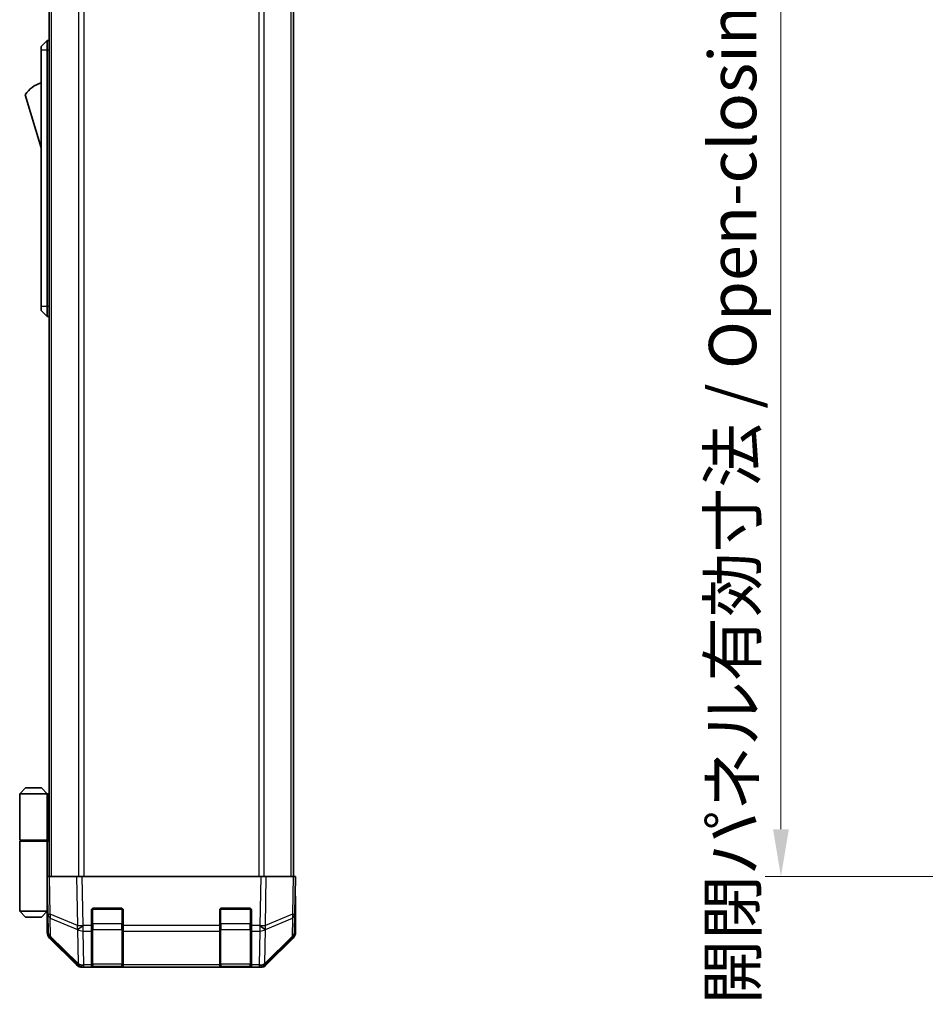
# Model space of a CAD drawing. Units: millimetres. Extents: x 0 to 7080, y -10 to 1405.
# Drawn here: x 2537 to 2767, y 610 to 859 of the extents above; entities that cross this region are included whole.
import ezdxf

# ---------------------------------------------------------------- set-up
doc = ezdxf.new("R2010")
doc.units = ezdxf.units.MM
doc.header["$LTSCALE"] = 4
doc.layers.get('Defpoints').update_dxf_attribs({"lineweight": 25})
for name, color, linetype, lineweight in [('Dimension (ISO)', 7, 'Continuous', 18), ('Visible (ISO)', 7, 'Continuous', 35), ('Visible Narrow (ISO)', 7, 'Continuous', 25)]:
    doc.layers.add(name, color=color, linetype=linetype, lineweight=lineweight)
doc.styles.add('Note Text (TK)', font='txt')
doc.dimstyles.new('Default - Method 1b (TK)', dxfattribs={"dimscale": 4, "dimtxt": 2.5, "dimasz": 2.5, "dimexe": 1, "dimexo": 1.5, "dimgap": 1, "dimtad": 1, "dimtoh": 1, "dimrnd": 1e-08, "dimdsep": 46, "dimtxsty": 'Note Text (TK)', "dimcen": 0.09, "dimdle": 5, "dimclrd": 100, "dimclre": 100, "dimclrt": 7, "dimadec": 1, "dimazin": 1, "dimtfac": 1, "dimtmove": 0, "dimatfit": 3, "dimfxl": 1, "dimtolj": 1, "dimlwd": -1, "dimlwe": -1, "dimarcsym": 0})

# ---------------------------------------------------------------- blocks, each defined once
blk = doc.blocks.new('*D154')
at = {"layer": 'Defpoints', "color": 0}
for p in [(2776.96, 995.89), (2730.18, 641.89), (2777.12, 641.89)]:
    blk.add_point(p, dxfattribs=at)
at = {"layer": 'Dimension (ISO)', "color": 100}
for p, q in [((2770.96, 995.89), (2726.18, 995.89)), ((2730.18, 983.89), (2730.18, 653.89)), ((2771.12, 641.89), (2726.18, 641.89))]:
    blk.add_line(p, q, dxfattribs=at)
for points in [[(2728.18, 983.89), (2732.18, 983.89), (2730.18, 995.89)], [(2728.18, 653.89), (2732.18, 653.89), (2730.18, 641.89)]]:
    blk.add_solid(points, dxfattribs=at)
at = {"layer": 'Dimension (ISO)', "color": 7, "insert": (2717.93, 609.5), "char_height": 12, "attachment_point": 4, "rotation": 90, "style": 'Note Text (TK)'}
blk.add_mtext('\\A1;開閉パネル有効寸法 / Open-closing panel MAX dim. 354', dxfattribs=at)

msp = doc.modelspace()

# ---------------------------------------------------------------- linework, layer by layer
at = {"layer": 'Visible (ISO)'}
for p, q in [((2544.794, 641.889), (2544.794, 995.889)), ((2606.694, 641.889), (2606.694, 995.889)), ((2544.294, 853.889), (2542.694, 852.389)), ((2544.294, 853.889), (2544.294, 851.389)), ((2544.794, 853.889), (2544.294, 853.889)), ((2542.694, 851.389), (2542.694, 852.389)), ((2542.694, 851.389), (2542.694, 786.389)), ((2544.294, 786.389), (2544.294, 851.389)), ((2538.694, 840.139), (2542.694, 826.639)), ((2542.694, 785.389), (2542.694, 786.389)), ((2542.694, 785.389), (2544.294, 783.889)), ((2544.294, 786.389), (2544.294, 783.889)), ((2544.794, 783.889), (2544.294, 783.889)), ((2538.794, 664.389), (2537.294, 662.889)), ((2542.794, 664.389), (2538.794, 664.389)), ((2542.794, 664.389), (2544.294, 662.889)), ((2537.294, 662.889), (2544.294, 662.889)), ((2537.294, 662.889), (2537.294, 651.089)), ((2544.61, 662.889), (2544.294, 662.889)), ((2544.294, 662.889), (2544.294, 651.089)), ((2544.794, 662.889), (2544.61, 662.889)), ((2537.294, 651.089), (2544.294, 651.089)), ((2537.294, 650.889), (2544.294, 650.889)), ((2537.294, 650.889), (2537.294, 633.089)), ((2537.794, 650.889), (2537.794, 651.089)), ((2543.794, 650.889), (2543.794, 651.089)), ((2544.256, 650.889), (2544.256, 651.089)), ((2544.294, 651.089), (2544.61, 651.089)), ((2544.294, 636.289), (2544.294, 650.889)), ((2544.794, 650.889), (2544.294, 650.889)), ((2544.61, 651.089), (2544.794, 651.089)), ((2544.294, 641.889), (2544.88, 641.889)), ((2544.294, 641.889), (2544.461, 632.367)), ((2551.71, 641.889), (2544.88, 641.889)), ((2551.71, 641.889), (2553.124, 641.889)), ((2598.365, 641.889), (2553.124, 641.889)), ((2598.365, 641.889), (2599.779, 641.889)), ((2606.609, 641.889), (2599.779, 641.889)), ((2606.609, 641.889), (2607.194, 641.889)), ((2607.028, 632.367), (2607.194, 641.889)), ((2544.294, 639.089), (2544.343, 639.089)), ((2607.194, 636.889), (2607.107, 636.889)), ((2607.194, 636.889), (2607.194, 627.718)), ((2544.392, 636.289), (2544.294, 636.289)), ((2544.294, 636.289), (2544.294, 633.089)), ((2544.294, 635.089), (2544.413, 635.089)), ((2544.294, 633.089), (2537.294, 633.089)), ((2538.794, 631.589), (2537.294, 633.089)), ((2542.794, 631.589), (2544.294, 633.089)), ((2544.294, 634.089), (2544.43, 634.089)), ((2544.448, 633.089), (2544.294, 633.089)), ((2544.451, 632.889), (2544.294, 632.889)), ((2544.294, 632.889), (2544.294, 627.718)), ((2544.461, 632.367), (2544.542, 627.705)), ((2555.494, 629.466), (2555.494, 633.389)), ((2555.994, 633.889), (2562.994, 633.889)), ((2563.494, 633.389), (2563.494, 629.466)), ((2587.994, 629.466), (2587.994, 633.389)), ((2588.494, 633.889), (2595.494, 633.889)), ((2595.994, 633.389), (2595.994, 629.466)), ((2606.947, 627.705), (2607.028, 632.367)), ((2538.794, 631.589), (2542.794, 631.589)), ((2555.494, 629.466), (2555.494, 628.086)), ((2563.494, 628.086), (2563.494, 629.466)), ((2587.994, 629.466), (2587.994, 628.086)), ((2595.994, 628.086), (2595.994, 629.466)), ((2555.494, 619.474), (2555.494, 628.086)), ((2563.494, 628.086), (2563.494, 619.474)), ((2587.994, 619.474), (2587.994, 628.086)), ((2595.994, 628.086), (2595.994, 619.474)), ((2551.71, 619.474), (2544.88, 626.304)), ((2545.14, 626.314), (2552.106, 619.469)), ((2599.383, 619.469), (2606.349, 626.314)), ((2606.609, 626.304), (2599.779, 619.474)), ((2552.106, 619.469), (2552.112, 619.462)), ((2555.494, 619.474), (2555.494, 618.889)), ((2563.494, 618.889), (2563.494, 619.474)), ((2587.994, 619.474), (2587.994, 618.889)), ((2595.994, 618.889), (2595.994, 619.474)), ((2599.376, 619.462), (2599.383, 619.469)), ((2553.514, 618.889), (2553.124, 618.889)), ((2553.514, 618.889), (2555.494, 618.889)), ((2555.494, 618.889), (2555.994, 618.889)), ((2555.794, 619.089), (2563.194, 619.089)), ((2562.994, 618.889), (2555.994, 618.889)), ((2562.994, 618.889), (2563.494, 618.889)), ((2563.494, 618.889), (2587.994, 618.889)), ((2587.994, 618.889), (2588.494, 618.889)), ((2588.294, 619.089), (2595.694, 619.089)), ((2595.494, 618.889), (2588.494, 618.889)), ((2595.494, 618.889), (2595.994, 618.889)), ((2595.994, 618.889), (2597.975, 618.889)), ((2598.365, 618.889), (2597.975, 618.889))]:
    msp.add_line(p, q, dxfattribs=at)
for centre, radius, start, end in [((2544.937, 835.982), 7.5, 107.39868, 146.34112), ((2555.994, 633.389), 0.5, 90, 180), ((2562.994, 633.389), 0.5, 0, 90), ((2588.494, 633.389), 0.5, 90, 180), ((2595.494, 633.389), 0.5, 0, 90), ((2546.542, 627.74), 2, 181, 225.5), ((2604.947, 627.74), 2, 314.5, 359), ((2553.514, 620.889), 2, 225.5, 270), ((2555.794, 619.389), 0.3, 180, 270), ((2563.194, 619.389), 0.3, 270, 0), ((2588.294, 619.389), 0.3, 180, 270), ((2595.694, 619.389), 0.3, 270, 0), ((2597.975, 620.889), 2, 270, 314.5)]:
    msp.add_arc(centre, radius, start, end, dxfattribs=at)
for centre, major_axis, ratio, start_param, end_param in [((2607.142, 638.889), (0, 2), 0.0174551, 2.3561945, 3.1415927), ((2544.364, 637.889), (0, -5), 0.0174551, 0, 0.2837941), ((2546.295, 627.719), (-1.415, -1.415), 0.9996955, 5.4979394, 6.2831853), ((2605.194, 627.719), (1.415, -1.415), 0.9996955, 0, 0.7852459), ((2553.125, 620.889), (-1.415, -1.415), 0.9996955, 0, 0.7852459), ((2598.364, 620.889), (1.415, -1.415), 0.9996955, 5.4979394, 6.2831853)]:
    msp.add_ellipse(centre, major_axis=major_axis, ratio=ratio, start_param=start_param, end_param=end_param, dxfattribs=at)
at = {"layer": 'Visible Narrow (ISO)'}
for p, q in [((2545.38, 641.889), (2545.38, 995.889)), ((2552.209, 995.889), (2552.209, 641.889)), ((2553.623, 641.889), (2553.623, 995.889)), ((2597.866, 995.889), (2597.866, 641.889)), ((2599.28, 641.889), (2599.28, 995.889)), ((2606.109, 641.889), (2606.109, 995.889)), ((2544.294, 851.389), (2542.694, 851.389)), ((2544.794, 851.389), (2544.294, 851.389)), ((2544.294, 786.389), (2542.694, 786.389)), ((2544.794, 786.389), (2544.294, 786.389)), ((2544.61, 651.089), (2544.61, 662.889)), ((2545.046, 632.352), (2544.88, 641.889)), ((2551.71, 641.889), (2551.927, 629.475)), ((2553.34, 629.489), (2553.124, 641.889)), ((2598.365, 641.889), (2598.148, 629.489)), ((2599.562, 629.475), (2599.779, 641.889)), ((2606.609, 641.889), (2606.442, 632.352)), ((2551.927, 629.475), (2545.046, 632.352)), ((2555.794, 633.589), (2555.536, 633.589)), ((2555.794, 633.847), (2555.794, 633.589)), ((2555.794, 629.917), (2555.794, 633.589)), ((2555.794, 633.589), (2563.194, 633.589)), ((2563.194, 633.589), (2563.194, 633.847)), ((2563.453, 633.589), (2563.194, 633.589)), ((2563.194, 633.589), (2563.194, 629.917)), ((2588.294, 633.589), (2588.036, 633.589)), ((2588.294, 633.847), (2588.294, 633.589)), ((2588.294, 629.917), (2588.294, 633.589)), ((2588.294, 633.589), (2595.694, 633.589)), ((2595.694, 633.589), (2595.694, 633.847)), ((2595.953, 633.589), (2595.694, 633.589)), ((2595.694, 633.589), (2595.694, 629.917)), ((2606.442, 632.352), (2599.562, 629.475)), ((2545.136, 626.722), (2545.055, 631.383)), ((2545.055, 631.383), (2551.935, 628.506)), ((2553.357, 629.466), (2553.34, 629.489)), ((2555.494, 629.466), (2553.357, 629.466)), ((2553.357, 628.086), (2553.357, 629.466)), ((2555.494, 629.917), (2555.794, 629.917)), ((2555.794, 629.917), (2555.794, 628.503)), ((2563.194, 629.917), (2555.794, 629.917)), ((2563.194, 629.917), (2563.494, 629.917)), ((2563.194, 628.503), (2563.194, 629.917)), ((2587.994, 629.466), (2563.494, 629.466)), ((2587.994, 629.917), (2588.294, 629.917)), ((2588.294, 629.917), (2588.294, 628.503)), ((2595.694, 629.917), (2588.294, 629.917)), ((2595.694, 629.917), (2595.994, 629.917)), ((2595.694, 628.503), (2595.694, 629.917)), ((2598.132, 629.466), (2595.994, 629.466)), ((2598.148, 629.489), (2598.132, 629.466)), ((2598.132, 629.466), (2598.132, 628.086)), ((2599.554, 628.506), (2606.434, 631.383)), ((2606.434, 631.383), (2606.352, 626.722)), ((2552.102, 619.877), (2545.136, 626.722)), ((2551.935, 628.506), (2551.952, 628.482)), ((2551.952, 628.482), (2552.102, 619.877)), ((2553.507, 619.481), (2553.357, 628.086)), ((2553.357, 628.086), (2555.494, 628.086)), ((2555.794, 619.674), (2555.794, 628.503)), ((2555.794, 628.503), (2563.194, 628.503)), ((2563.194, 628.503), (2563.194, 619.674)), ((2563.494, 628.086), (2587.994, 628.086)), ((2588.294, 619.674), (2588.294, 628.503)), ((2588.294, 628.503), (2595.694, 628.503)), ((2595.694, 628.503), (2595.694, 619.674)), ((2595.994, 628.086), (2598.132, 628.086)), ((2598.132, 628.086), (2597.981, 619.481)), ((2599.387, 619.877), (2599.537, 628.482)), ((2606.352, 626.722), (2599.387, 619.877)), ((2599.537, 628.482), (2599.554, 628.506)), ((2553.514, 619.474), (2553.507, 619.481)), ((2555.494, 619.474), (2553.514, 619.474)), ((2553.514, 618.889), (2553.514, 619.474)), ((2555.794, 619.674), (2555.794, 619.089)), ((2563.194, 619.674), (2555.794, 619.674)), ((2563.194, 619.089), (2563.194, 619.674)), ((2587.994, 619.474), (2563.494, 619.474)), ((2588.294, 619.674), (2588.294, 619.089)), ((2595.694, 619.674), (2588.294, 619.674)), ((2595.694, 619.089), (2595.694, 619.674)), ((2597.975, 619.474), (2595.994, 619.474)), ((2597.981, 619.481), (2597.975, 619.474)), ((2597.975, 619.474), (2597.975, 618.889)), ((2555.994, 618.889), (2555.994, 619.089)), ((2562.994, 619.089), (2562.994, 618.889)), ((2588.494, 618.889), (2588.494, 619.089)), ((2595.494, 619.089), (2595.494, 618.889))]:
    msp.add_line(p, q, dxfattribs=at)
for centre, major_axis, ratio, start_param, end_param in [((2546.46, 632.402), (-2, -0.035), 0.0174497, 0, 0.7852459), ((2546.46, 632.402), (-2, -0.035), 0.7070529, 0, 0.7792276), ((2546.46, 632.402), (-0.772, -1.845), 0.6726674, 5.0124118, 5.5468263), ((2605.028, 632.402), (2, -0.035), 0.7070529, 5.5039577, 6.2831853), ((2605.028, 632.402), (-0.772, 1.845), 0.6726674, 3.8779516, 4.4123662), ((2605.028, 632.402), (2, -0.035), 0.0174497, 5.4979394, 6.2831853), ((2553.34, 629.524), (0.772, 1.845), 0.6726674, 1.8708192, 2.4052337), ((2553.34, 629.524), (-2, -0.035), 0.0174497, 0.7852459, 1.5704917), ((2553.34, 629.524), (1.629, 1.16), 0.0142155, 3.6617231, 4.7022633), ((2553.357, 629.5), (-1.629, -1.16), 0.0142155, 0.5201304, 1.5606706), ((2598.132, 629.5), (-1.629, 1.16), 0.0142155, 1.580922, 2.6214622), ((2598.148, 629.524), (-1.629, 1.16), 0.0142155, 1.580922, 2.6214622), ((2598.148, 629.524), (-2, 0.035), 0.0174497, 1.5711009, 2.3563468), ((2598.148, 629.524), (0.772, -1.845), 0.6726674, 0.736359, 1.2707735), ((2546.542, 627.74), (-2, -0.035), 0.7070529, 0, 0.7792276), ((2546.542, 627.74), (-1.402, -1.427), 0.2788133, 5.7393019, 6.2831853), ((2553.357, 629.5), (2, 0.035), 0.7070529, 3.9208203, 4.700048), ((2555.794, 628.715), (-0.3, 0), 0.7071068, 0, 1.5707963), ((2563.194, 628.715), (0.3, 0), 0.7071068, 4.712389, 6.2831853), ((2588.294, 628.715), (-0.3, 0), 0.7071068, 0, 1.5707963), ((2595.694, 628.715), (0.3, 0), 0.7071068, 4.712389, 6.2831853), ((2598.132, 629.5), (2, -0.035), 0.7070529, 4.72473, 5.5039577), ((2604.947, 627.74), (1.402, -1.427), 0.2788133, 0, 0.5438834), ((2604.947, 627.74), (2, -0.035), 0.7070529, 5.5039577, 6.2831853), ((2553.507, 620.895), (-1.402, -1.427), 0.2788133, 5.7393019, 6.2831853), ((2553.507, 620.895), (-2, -0.035), 0.7070529, 0.7792276, 1.5584553), ((2553.507, 620.895), (-1.402, -1.427), 0.573962, 0, 1.042174), ((2553.514, 620.889), (-1.402, -1.427), 0.573962, 0, 1.042174), ((2555.794, 619.887), (-0.3, 0), 0.7071068, 0, 1.5707963), ((2563.194, 619.887), (0.3, 0), 0.7071068, 4.712389, 6.2831853), ((2588.294, 619.887), (-0.3, 0), 0.7071068, 0, 1.5707963), ((2595.694, 619.887), (0.3, 0), 0.7071068, 4.712389, 6.2831853), ((2597.975, 620.889), (1.402, -1.427), 0.573962, 5.2410113, 6.2831853), ((2597.981, 620.895), (-2, 0.035), 0.7070529, 1.5831374, 2.362365), ((2597.981, 620.895), (1.402, -1.427), 0.573962, 5.2410113, 6.2831853), ((2597.981, 620.895), (1.402, -1.427), 0.2788133, 0, 0.5438834)]:
    msp.add_ellipse(centre, major_axis=major_axis, ratio=ratio, start_param=start_param, end_param=end_param, dxfattribs=at)

# ---------------------------------------------------------------- dimensions: what is measured, and where the dimension line sits
at = {"layer": 'Dimension (ISO)', "color": 100}
dim = msp.add_linear_dim(base=(2730.177, 641.889), p1=(2776.96, 995.889), p2=(2777.117, 641.889), angle=90, text='開閉パネル有効寸法 / Open-closing panel MAX dim. <>', dimstyle='Default - Method 1b (TK)', override={"dimscale": 0, "dimtxt": 12, "dimasz": 12, "dimexe": 4, "dimexo": 6, "dimgap": 4, "dimtoh": 0, "dimdec": 2, "dimcen": 0.36, "dimtp": 0, "dimtm": 0, "dimtdec": 2, "dimtix": 0, "dimtofl": 0, "dimtmove": 0, "dimatfit": 1}, dxfattribs=at)
dim.commit()
dim.dimension.update_dxf_attribs({"geometry": '*D154', "text_midpoint": (2730.177, 818.889), "dimtype": 160})

doc.saveas('drawing.dxf')
